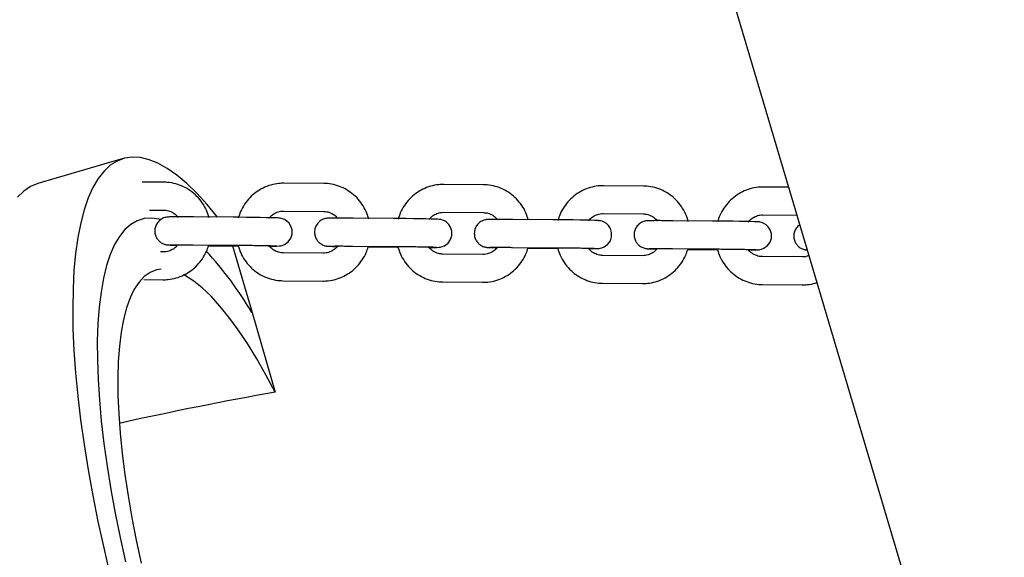
# Model space of a CAD drawing. Units: millimetres. Extents: x 0 to 2100, y 0 to 2970.
# Drawn here: x 939 to 960, y 1827 to 1838 of the extents above; entities that cross this region are included whole.
import ezdxf

# ---------------------------------------------------------------- set-up
doc = ezdxf.new("R2010")
doc.units = ezdxf.units.MM
doc.header["$LTSCALE"] = 100
doc.layers.add('SCHWARZ', color=7, linetype='Continuous')
doc.styles.add('SLDTEXTSTYLE3', font='GOTHIC.TTF', dxfattribs={"width": 0.913})
doc.dimstyles.new('SLDDIMSTYLE2', dxfattribs={"dimtxt": 35, "dimasz": 33.02, "dimexe": 0, "dimexo": 0.0625, "dimgap": 8.75, "dimtad": 1, "dimdec": 0, "dimrnd": 1e-09, "dimzin": 12, "dimdsep": 46, "dimtxsty": 'SLDTEXTSTYLE3', "dimsah": 1, "dimcen": 0.09, "dimse1": 1, "dimse2": 1, "dimadec": 0, "dimazin": 3, "dimtfac": 1, "dimtdec": 0, "dimtofl": 0, "dimtmove": 0, "dimatfit": 3, "dimfxl": 1, "dimfrac": 2, "dimtolj": 1, "dimtzin": 12, "dimarcsym": 0})

# ---------------------------------------------------------------- blocks, each defined once
blk = doc.blocks.new('_D_3')
at = {"layer": 'SCHWARZ'}
blk.add_line((1103.228, 1542.686), (573.228, 1542.686), dxfattribs=at)
for points in [[(573.228, 1542.686), (606.248, 1537.606), (606.248, 1547.766)], [(1103.228, 1542.686), (1070.208, 1547.766), (1070.208, 1537.606)]]:
    blk.add_solid(points, dxfattribs=at)
at = {"layer": 'SCHWARZ', "insert": (797.211, 1587.393), "char_height": 35, "attachment_point": 1, "style": 'SLDTEXTSTYLE3'}
blk.add_mtext('530', dxfattribs=at)
blk = doc.blocks.new('_D_5')
at = {"layer": 'SCHWARZ'}
blk.add_line((951.91, 1617.789), (728.228, 1617.789), dxfattribs=at)
for points in [[(728.228, 1617.789), (761.248, 1612.709), (761.248, 1622.869)], [(951.91, 1617.789), (918.89, 1622.869), (918.89, 1612.709)]]:
    blk.add_solid(points, dxfattribs=at)
at = {"layer": 'SCHWARZ', "insert": (794.958, 1662.496), "char_height": 35, "attachment_point": 1, "style": 'SLDTEXTSTYLE3'}
blk.add_mtext('224', dxfattribs=at)

msp = doc.modelspace()

# ---------------------------------------------------------------- linework, layer by layer
at = {"color": 7, "linetype": 'Continuous', "lineweight": 25}
for p, q in [((952.804, 1843.24), (958.784, 1823.109)), ((941.059, 1835.178), (939.216, 1834.641)), ((941.938, 1834.67), (941.467, 1834.673)), ((945.377, 1834.642), (944.517, 1834.649)), ((948.817, 1834.615), (947.957, 1834.622)), ((952.256, 1834.588), (951.397, 1834.595)), ((955.381, 1834.563), (954.836, 1834.567)), ((941.627, 1834.072), (941.933, 1834.07)), ((943.428, 1833.916), (942.568, 1833.923)), ((944.513, 1834.049), (945.373, 1834.042)), ((946.868, 1833.889), (946.008, 1833.895)), ((947.952, 1834.022), (948.812, 1834.015)), ((950.307, 1833.861), (949.447, 1833.868)), ((951.392, 1833.995), (952.252, 1833.988)), ((953.747, 1833.834), (952.887, 1833.841)), ((954.831, 1833.968), (955.56, 1833.962)), ((942.563, 1833.323), (943.423, 1833.316)), ((942.893, 1833.304), (943.006, 1833.303)), ((943.006, 1833.303), (943.534, 1833.299)), ((943.412, 1833.3), (943.831, 1831.862)), ((946.003, 1833.295), (946.863, 1833.289)), ((946.332, 1833.277), (946.445, 1833.276)), ((946.445, 1833.276), (946.973, 1833.272)), ((949.442, 1833.268), (950.302, 1833.261)), ((949.772, 1833.25), (949.885, 1833.249)), ((949.885, 1833.249), (950.413, 1833.244)), ((952.882, 1833.241), (953.742, 1833.234)), ((953.211, 1833.222), (953.325, 1833.221)), ((953.325, 1833.221), (953.852, 1833.217)), ((941.921, 1833.17), (941.861, 1833.17)), ((945.361, 1833.142), (944.501, 1833.149)), ((948.8, 1833.115), (947.94, 1833.122)), ((952.24, 1833.088), (951.38, 1833.095)), ((955.679, 1833.061), (954.819, 1833.068)), ((941.504, 1832.573), (941.916, 1832.57)), ((944.496, 1832.549), (945.356, 1832.543)), ((947.936, 1832.522), (948.796, 1832.515)), ((951.375, 1832.495), (952.235, 1832.488)), ((954.815, 1832.468), (955.675, 1832.461)), ((943.831, 1831.862), (944.329, 1830.149))]:
    msp.add_line(p, q, dxfattribs=at)
at = {"color": 7, "linetype": 'Continuous', "lineweight": 25, "flags": 128}
for points in [[(943.09, 1833.918), (942.866, 1834.189), (942.644, 1834.431), (942.426, 1834.641), (942.213, 1834.819), (942.007, 1834.965), (941.806, 1835.077), (941.613, 1835.155), (941.428, 1835.199), (941.252, 1835.209), (941.084, 1835.185), (940.927, 1835.126), (940.78, 1835.034), (940.644, 1834.908), (940.519, 1834.749), (940.406, 1834.557), (940.306, 1834.333), (940.218, 1834.078), (940.143, 1833.793), (940.081, 1833.479), (940.033, 1833.137), (939.998, 1832.767), (939.977, 1832.373), (939.97, 1831.954), (939.976, 1831.512), (939.997, 1831.049), (940.031, 1830.567), (940.078, 1830.067), (940.139, 1829.551), (940.214, 1829.021), (940.301, 1828.479), (940.401, 1827.926), (940.513, 1827.365), (940.637, 1826.798), (940.772, 1826.226)], [(939.216, 1834.641), (939.061, 1834.578), (938.917, 1834.481), (938.783, 1834.351)], [(941.864, 1833.867), (941.832, 1833.875), (941.665, 1833.898), (941.507, 1833.886), (941.358, 1833.841), (941.22, 1833.762), (941.093, 1833.65), (940.976, 1833.504), (940.872, 1833.326), (940.78, 1833.116), (940.7, 1832.876), (940.633, 1832.606), (940.58, 1832.306), (940.54, 1831.98), (940.513, 1831.627), (940.5, 1831.249), (940.501, 1830.848), (940.516, 1830.426), (940.544, 1829.984), (940.585, 1829.523), (940.641, 1829.047), (940.709, 1828.556), (940.79, 1828.054), (940.884, 1827.541), (940.989, 1827.02), (941.107, 1826.493)], [(941.864, 1833.867), (941.832, 1833.875), (941.665, 1833.898), (941.507, 1833.886), (941.358, 1833.841), (941.22, 1833.762), (941.093, 1833.65), (940.976, 1833.504), (940.872, 1833.326), (940.78, 1833.116), (940.7, 1832.876), (940.633, 1832.606), (940.58, 1832.306), (940.54, 1831.98), (940.513, 1831.627), (940.5, 1831.249), (940.501, 1830.848), (940.516, 1830.426), (940.544, 1829.984), (940.585, 1829.523), (940.641, 1829.047), (940.709, 1828.556), (940.79, 1828.054), (940.884, 1827.541), (940.989, 1827.02), (941.107, 1826.493)], [(944.203, 1833.295), (944.289, 1833.295), (944.36, 1833.296), (944.412, 1833.298), (944.428, 1833.299), (944.448, 1833.302), (944.483, 1833.31), (944.533, 1833.33), (944.612, 1833.388), (944.666, 1833.464), (944.693, 1833.55), (944.694, 1833.643), (944.668, 1833.727), (944.627, 1833.79), (944.58, 1833.835), (944.533, 1833.865), (944.489, 1833.883), (944.456, 1833.892), (944.438, 1833.895), (944.426, 1833.897), (944.412, 1833.898), (944.386, 1833.9), (944.327, 1833.902), (944.246, 1833.904), (944.137, 1833.906), (944.008, 1833.909), (943.864, 1833.911), (943.712, 1833.913), (943.558, 1833.915), (943.428, 1833.916), (943.428, 1833.916)], [(947.642, 1833.268), (947.729, 1833.268), (947.799, 1833.268), (947.851, 1833.27), (947.868, 1833.272), (947.887, 1833.275), (947.922, 1833.283), (947.972, 1833.303), (948.051, 1833.361), (948.105, 1833.437), (948.133, 1833.523), (948.133, 1833.615), (948.107, 1833.7), (948.067, 1833.763), (948.02, 1833.808), (947.972, 1833.838), (947.929, 1833.856), (947.895, 1833.865), (947.878, 1833.868), (947.865, 1833.87), (947.851, 1833.871), (947.826, 1833.872), (947.767, 1833.875), (947.686, 1833.877), (947.576, 1833.879), (947.447, 1833.882), (947.304, 1833.884), (947.152, 1833.886), (946.997, 1833.887), (946.868, 1833.889), (946.868, 1833.889)], [(951.082, 1833.24), (951.168, 1833.241), (951.239, 1833.241), (951.291, 1833.243), (951.307, 1833.245), (951.327, 1833.247), (951.362, 1833.256), (951.412, 1833.276), (951.491, 1833.334), (951.545, 1833.41), (951.572, 1833.496), (951.573, 1833.588), (951.547, 1833.673), (951.506, 1833.736), (951.459, 1833.781), (951.412, 1833.811), (951.368, 1833.829), (951.335, 1833.838), (951.317, 1833.841), (951.305, 1833.842), (951.291, 1833.844), (951.265, 1833.845), (951.206, 1833.847), (951.125, 1833.85), (951.016, 1833.852), (950.887, 1833.854), (950.743, 1833.857), (950.591, 1833.859), (950.437, 1833.86), (950.307, 1833.861), (950.307, 1833.861)], [(954.521, 1833.213), (954.608, 1833.213), (954.678, 1833.214), (954.731, 1833.216), (954.747, 1833.217), (954.766, 1833.22), (954.801, 1833.229), (954.851, 1833.249), (954.93, 1833.307), (954.984, 1833.383), (955.012, 1833.468), (955.012, 1833.561), (954.986, 1833.645), (954.946, 1833.708), (954.899, 1833.754), (954.851, 1833.784), (954.808, 1833.802), (954.774, 1833.81), (954.757, 1833.814), (954.744, 1833.815), (954.73, 1833.816), (954.705, 1833.818), (954.646, 1833.82), (954.565, 1833.822), (954.455, 1833.825), (954.326, 1833.827), (954.183, 1833.829), (954.031, 1833.831), (953.876, 1833.833), (953.747, 1833.834), (953.747, 1833.834)], [(941.875, 1832.799), (941.771, 1832.781), (941.637, 1832.727), (941.512, 1832.64), (941.399, 1832.519), (941.297, 1832.366), (941.208, 1832.18), (941.13, 1831.964), (941.066, 1831.717), (941.015, 1831.442), (940.977, 1831.139), (940.952, 1830.81), (940.942, 1830.456), (940.945, 1830.08), (940.961, 1829.682), (940.991, 1829.265), (941.035, 1828.83), (941.092, 1828.38), (941.162, 1827.917), (941.244, 1827.443), (941.339, 1826.961), (941.446, 1826.471)], [(944.329, 1830.149), (944.131, 1830.522), (943.932, 1830.871), (943.732, 1831.196), (943.533, 1831.494), (943.335, 1831.764), (943.14, 1832.005), (942.948, 1832.216), (942.76, 1832.396), (942.578, 1832.543), (942.401, 1832.658), (942.361, 1832.68)]]:
    msp.add_lwpolyline(points, dxfattribs=at)
at = {"color": 7, "linetype": 'Continuous', "lineweight": 25}
for centre, radius, start, end in [((953.228, 1836.738), 150, 270, 0), ((937.012, 1827.822), 7.925, 30.6471, 42.6215)]:
    msp.add_arc(centre, radius, start, end, dxfattribs=at)
msp.add_ellipse((936.635, 1823.474), major_axis=(20.283, 5.907), ratio=0.224189, start_param=1.117408, end_param=1.290478, dxfattribs=at)
for points, knots in [([(942.906, 1833.904), (942.888, 1833.959), (942.853, 1834.073), (942.763, 1834.229), (942.648, 1834.37), (942.511, 1834.487), (942.356, 1834.579), (942.189, 1834.64), (942.047, 1834.666), (941.963, 1834.669), (941.938, 1834.67)], [0, 0, 0, 0, 0.1299336, 0.2660954, 0.4020719, 0.5377614, 0.6730905, 0.8080312, 0.9426124, 1, 1, 1, 1]), ([(944.517, 1834.649), (944.481, 1834.648), (944.385, 1834.646), (944.233, 1834.615), (944.067, 1834.55), (943.915, 1834.457), (943.78, 1834.339), (943.668, 1834.198), (943.583, 1834.05), (943.55, 1833.946), (943.536, 1833.899)], [0, 0, 0, 0, 0.084171, 0.218199, 0.352281, 0.486478, 0.620913, 0.755668, 0.89078, 1, 1, 1, 1]), ([(946.345, 1833.877), (946.328, 1833.932), (946.292, 1834.046), (946.202, 1834.202), (946.088, 1834.343), (945.95, 1834.46), (945.796, 1834.551), (945.628, 1834.613), (945.487, 1834.639), (945.402, 1834.642), (945.377, 1834.642)], [0, 0, 0, 0, 0.1299336, 0.2660954, 0.4020719, 0.5377614, 0.6730905, 0.8080312, 0.9426124, 1, 1, 1, 1]), ([(947.957, 1834.622), (947.92, 1834.621), (947.824, 1834.619), (947.672, 1834.587), (947.507, 1834.523), (947.354, 1834.43), (947.219, 1834.312), (947.107, 1834.171), (947.023, 1834.023), (946.99, 1833.918), (946.975, 1833.872)], [0, 0, 0, 0, 0.084171, 0.218199, 0.352281, 0.486478, 0.620913, 0.755668, 0.89078, 1, 1, 1, 1]), ([(949.785, 1833.85), (949.767, 1833.905), (949.732, 1834.019), (949.642, 1834.175), (949.527, 1834.315), (949.39, 1834.433), (949.235, 1834.524), (949.068, 1834.586), (948.926, 1834.612), (948.842, 1834.614), (948.817, 1834.615)], [0, 0, 0, 0, 0.129934, 0.266095, 0.402072, 0.537761, 0.67309, 0.808031, 0.942612, 1, 1, 1, 1]), ([(951.397, 1834.595), (951.36, 1834.594), (951.264, 1834.591), (951.112, 1834.56), (950.946, 1834.496), (950.794, 1834.403), (950.659, 1834.285), (950.547, 1834.144), (950.462, 1833.996), (950.429, 1833.891), (950.415, 1833.844)], [0, 0, 0, 0, 0.084171, 0.218199, 0.352281, 0.486478, 0.620913, 0.755668, 0.89078, 1, 1, 1, 1]), ([(953.224, 1833.822), (953.207, 1833.878), (953.171, 1833.991), (953.081, 1834.148), (952.967, 1834.288), (952.829, 1834.406), (952.675, 1834.497), (952.507, 1834.559), (952.366, 1834.584), (952.282, 1834.587), (952.256, 1834.588)], [0, 0, 0, 0, 0.129934, 0.266095, 0.402072, 0.537761, 0.67309, 0.808031, 0.942612, 1, 1, 1, 1]), ([(954.836, 1834.567), (954.799, 1834.567), (954.704, 1834.564), (954.551, 1834.533), (954.386, 1834.469), (954.233, 1834.376), (954.099, 1834.257), (953.986, 1834.116), (953.902, 1833.968), (953.869, 1833.864), (953.854, 1833.817)], [0, 0, 0, 0, 0.084171, 0.218199, 0.352281, 0.486478, 0.620913, 0.755668, 0.89078, 1, 1, 1, 1]), ([(941.933, 1834.07), (941.948, 1834.069), (941.999, 1834.067), (942.084, 1834.042), (942.176, 1833.99), (942.221, 1833.937), (942.241, 1833.914)], [0, 0, 0, 0, 0.124705, 0.442112, 0.758138, 1, 1, 1, 1]), ([(942.568, 1833.923), (942.543, 1833.923), (942.468, 1833.923), (942.354, 1833.924), (942.236, 1833.924), (942.14, 1833.924), (942.068, 1833.923), (942.039, 1833.923), (942.009, 1833.92), (941.985, 1833.917), (941.947, 1833.909), (941.887, 1833.885), (941.82, 1833.835), (941.765, 1833.758), (941.736, 1833.669), (941.736, 1833.577), (941.761, 1833.494), (941.803, 1833.43), (941.85, 1833.384), (941.898, 1833.353), (941.942, 1833.336), (941.976, 1833.327), (941.997, 1833.323), (942.011, 1833.322), (942.028, 1833.32), (942.053, 1833.319), (942.103, 1833.317), (942.164, 1833.315), (942.213, 1833.314), (942.226, 1833.314)], [0, 0, 0, 0, 0.035151, 0.102336, 0.169702, 0.237315, 0.305593, 0.376835, 0.392703, 0.40486, 0.422174, 0.44598, 0.488834, 0.529292, 0.568373, 0.608676, 0.647072, 0.679622, 0.708026, 0.732671, 0.753445, 0.76982, 0.780533, 0.791011, 0.807952, 0.8444, 0.911086, 0.975985, 1, 1, 1, 1]), ([(944.198, 1833.895), (944.216, 1833.915), (944.258, 1833.965), (944.344, 1834.017), (944.434, 1834.046), (944.491, 1834.048), (944.513, 1834.049)], [0, 0, 0, 0, 0.212004, 0.51079, 0.815099, 1, 1, 1, 1]), ([(946.008, 1833.895), (945.982, 1833.896), (945.908, 1833.896), (945.794, 1833.897), (945.675, 1833.897), (945.58, 1833.897), (945.507, 1833.896), (945.479, 1833.895), (945.448, 1833.893), (945.424, 1833.89), (945.386, 1833.881), (945.327, 1833.858), (945.259, 1833.808), (945.204, 1833.73), (945.176, 1833.642), (945.175, 1833.55), (945.201, 1833.467), (945.242, 1833.402), (945.29, 1833.357), (945.338, 1833.326), (945.381, 1833.308), (945.415, 1833.3), (945.436, 1833.296), (945.451, 1833.294), (945.467, 1833.293), (945.492, 1833.292), (945.542, 1833.29), (945.604, 1833.288), (945.653, 1833.287), (945.666, 1833.287)], [0, 0, 0, 0, 0.035151, 0.102336, 0.169702, 0.237315, 0.305593, 0.376835, 0.392703, 0.40486, 0.422174, 0.44598, 0.488834, 0.529292, 0.568373, 0.608676, 0.647072, 0.679622, 0.708026, 0.732671, 0.753445, 0.76982, 0.780533, 0.791011, 0.807952, 0.8444, 0.911086, 0.975985, 1, 1, 1, 1]), ([(945.373, 1834.042), (945.387, 1834.042), (945.438, 1834.04), (945.524, 1834.015), (945.616, 1833.963), (945.661, 1833.91), (945.68, 1833.886)], [0, 0, 0, 0, 0.124705, 0.442112, 0.758138, 1, 1, 1, 1]), ([(947.638, 1833.868), (947.655, 1833.888), (947.697, 1833.938), (947.784, 1833.989), (947.874, 1834.019), (947.931, 1834.021), (947.952, 1834.022)], [0, 0, 0, 0, 0.212004, 0.51079, 0.815099, 1, 1, 1, 1]), ([(949.447, 1833.868), (949.422, 1833.868), (949.347, 1833.869), (949.233, 1833.87), (949.115, 1833.87), (949.019, 1833.87), (948.947, 1833.869), (948.918, 1833.868), (948.888, 1833.866), (948.864, 1833.863), (948.826, 1833.854), (948.766, 1833.83), (948.699, 1833.781), (948.644, 1833.703), (948.615, 1833.614), (948.615, 1833.523), (948.64, 1833.44), (948.682, 1833.375), (948.729, 1833.329), (948.777, 1833.299), (948.821, 1833.281), (948.855, 1833.273), (948.876, 1833.269), (948.89, 1833.267), (948.907, 1833.266), (948.932, 1833.264), (948.982, 1833.263), (949.043, 1833.261), (949.092, 1833.26), (949.105, 1833.259)], [0, 0, 0, 0, 0.035151, 0.102336, 0.169702, 0.237315, 0.305593, 0.376835, 0.392703, 0.40486, 0.422174, 0.44598, 0.488834, 0.529292, 0.568373, 0.608676, 0.647072, 0.679622, 0.708026, 0.732671, 0.753445, 0.76982, 0.780533, 0.791011, 0.807952, 0.8444, 0.911086, 0.975985, 1, 1, 1, 1]), ([(948.812, 1834.015), (948.827, 1834.015), (948.878, 1834.012), (948.963, 1833.988), (949.055, 1833.936), (949.1, 1833.882), (949.12, 1833.859)], [0, 0, 0, 0, 0.124705, 0.442112, 0.758138, 1, 1, 1, 1]), ([(951.077, 1833.84), (951.095, 1833.861), (951.137, 1833.911), (951.223, 1833.962), (951.313, 1833.991), (951.37, 1833.994), (951.392, 1833.995)], [0, 0, 0, 0, 0.212004, 0.51079, 0.815099, 1, 1, 1, 1]), ([(952.887, 1833.841), (952.861, 1833.841), (952.787, 1833.842), (952.673, 1833.842), (952.554, 1833.843), (952.459, 1833.842), (952.386, 1833.841), (952.358, 1833.841), (952.327, 1833.839), (952.303, 1833.836), (952.265, 1833.827), (952.206, 1833.803), (952.138, 1833.754), (952.083, 1833.676), (952.055, 1833.587), (952.054, 1833.495), (952.08, 1833.413), (952.121, 1833.348), (952.169, 1833.302), (952.217, 1833.272), (952.26, 1833.254), (952.294, 1833.245), (952.315, 1833.242), (952.33, 1833.24), (952.346, 1833.239), (952.371, 1833.237), (952.421, 1833.235), (952.483, 1833.234), (952.532, 1833.233), (952.545, 1833.232)], [0, 0, 0, 0, 0.035151, 0.102336, 0.169702, 0.237315, 0.305593, 0.376835, 0.392703, 0.40486, 0.422174, 0.44598, 0.488834, 0.529292, 0.568373, 0.608676, 0.647072, 0.679622, 0.708026, 0.732671, 0.753445, 0.76982, 0.780533, 0.791011, 0.807952, 0.8444, 0.911086, 0.975985, 1, 1, 1, 1]), ([(952.252, 1833.988), (952.266, 1833.987), (952.317, 1833.985), (952.403, 1833.961), (952.495, 1833.908), (952.54, 1833.855), (952.559, 1833.832)], [0, 0, 0, 0, 0.124705, 0.442112, 0.758138, 1, 1, 1, 1]), ([(954.517, 1833.813), (954.534, 1833.834), (954.576, 1833.884), (954.663, 1833.935), (954.753, 1833.964), (954.81, 1833.967), (954.831, 1833.968)], [0, 0, 0, 0, 0.212004, 0.51079, 0.815099, 1, 1, 1, 1]), ([(955.622, 1833.752), (955.607, 1833.743), (955.567, 1833.716), (955.523, 1833.648), (955.494, 1833.56), (955.494, 1833.468), (955.519, 1833.385), (955.561, 1833.321), (955.608, 1833.275), (955.656, 1833.245), (955.7, 1833.227), (955.734, 1833.218), (955.755, 1833.215), (955.769, 1833.213), (955.777, 1833.212), (955.782, 1833.212), (955.783, 1833.212)], [0, 0, 0, 0, 0.06574, 0.183049, 0.296365, 0.413227, 0.524556, 0.618936, 0.701293, 0.772753, 0.832989, 0.880466, 0.911529, 0.941911, 0.991031, 1, 1, 1, 1]), ([(941.916, 1832.57), (941.953, 1832.571), (942.049, 1832.573), (942.201, 1832.604), (942.367, 1832.668), (942.519, 1832.761), (942.654, 1832.88), (942.766, 1833.021), (942.848, 1833.164), (942.88, 1833.263), (942.893, 1833.304)], [0, 0, 0, 0, 0.0852443, 0.2209822, 0.3567749, 0.4926833, 0.6288326, 0.7653066, 0.9021423, 1, 1, 1, 1]), ([(942.236, 1833.324), (942.218, 1833.303), (942.176, 1833.254), (942.09, 1833.202), (942, 1833.173), (941.943, 1833.171), (941.921, 1833.17)], [0, 0, 0, 0, 0.212004, 0.51079, 0.815099, 1, 1, 1, 1]), ([(942.063, 1833.323), (942.063, 1833.323), (942.061, 1833.323), (942.073, 1833.323), (942.104, 1833.324), (942.167, 1833.324), (942.26, 1833.324), (942.378, 1833.324), (942.484, 1833.323), (942.548, 1833.323), (942.563, 1833.323)], [0, 0, 0, 0, 0.009854, 0.098565, 0.228406, 0.393088, 0.572, 0.755369, 0.940192, 1, 1, 1, 1]), ([(943.423, 1833.316), (943.449, 1833.316), (943.524, 1833.315), (943.654, 1833.314), (943.807, 1833.312), (943.953, 1833.31), (944.086, 1833.307), (944.2, 1833.305), (944.29, 1833.303), (944.341, 1833.301), (944.365, 1833.3), (944.363, 1833.3), (944.363, 1833.3)], [0, 0, 0, 0, 0.063012, 0.183315, 0.303801, 0.42426, 0.5446, 0.664679, 0.784161, 0.902009, 0.97668, 1, 1, 1, 1]), ([(943.534, 1833.299), (943.55, 1833.249), (943.584, 1833.141), (943.671, 1832.99), (943.786, 1832.849), (943.923, 1832.731), (944.078, 1832.64), (944.245, 1832.579), (944.387, 1832.553), (944.471, 1832.55), (944.496, 1832.549)], [0, 0, 0, 0, 0.118732, 0.256647, 0.394374, 0.53181, 0.668882, 0.80556, 0.941874, 1, 1, 1, 1]), ([(944.501, 1833.149), (944.486, 1833.15), (944.435, 1833.152), (944.35, 1833.176), (944.258, 1833.229), (944.213, 1833.282), (944.193, 1833.305)], [0, 0, 0, 0, 0.124705, 0.442112, 0.758138, 1, 1, 1, 1]), ([(945.356, 1832.543), (945.393, 1832.543), (945.489, 1832.546), (945.641, 1832.577), (945.806, 1832.641), (945.959, 1832.734), (946.094, 1832.853), (946.206, 1832.994), (946.288, 1833.136), (946.319, 1833.236), (946.332, 1833.277)], [0, 0, 0, 0, 0.085244, 0.220982, 0.356775, 0.492683, 0.628833, 0.765307, 0.902142, 1, 1, 1, 1]), ([(945.675, 1833.297), (945.658, 1833.276), (945.616, 1833.226), (945.529, 1833.175), (945.439, 1833.146), (945.382, 1833.143), (945.361, 1833.142)], [0, 0, 0, 0, 0.212004, 0.51079, 0.815099, 1, 1, 1, 1]), ([(945.502, 1833.295), (945.502, 1833.295), (945.501, 1833.295), (945.513, 1833.296), (945.544, 1833.296), (945.607, 1833.297), (945.699, 1833.297), (945.818, 1833.297), (945.923, 1833.296), (945.987, 1833.296), (946.003, 1833.295)], [0, 0, 0, 0, 0.009854, 0.098565, 0.228406, 0.393088, 0.572, 0.755369, 0.940192, 1, 1, 1, 1]), ([(946.863, 1833.289), (946.889, 1833.288), (946.964, 1833.288), (947.093, 1833.286), (947.246, 1833.285), (947.393, 1833.282), (947.526, 1833.28), (947.639, 1833.278), (947.729, 1833.276), (947.781, 1833.274), (947.804, 1833.273), (947.803, 1833.273), (947.803, 1833.273)], [0, 0, 0, 0, 0.063012, 0.183315, 0.303801, 0.42426, 0.5446, 0.664679, 0.784161, 0.902009, 0.97668, 1, 1, 1, 1]), ([(946.973, 1833.272), (946.989, 1833.222), (947.023, 1833.114), (947.111, 1832.963), (947.225, 1832.822), (947.363, 1832.704), (947.517, 1832.613), (947.685, 1832.551), (947.826, 1832.526), (947.911, 1832.523), (947.936, 1832.522)], [0, 0, 0, 0, 0.118732, 0.256647, 0.394374, 0.53181, 0.668882, 0.80556, 0.941874, 1, 1, 1, 1]), ([(947.94, 1833.122), (947.926, 1833.123), (947.875, 1833.125), (947.789, 1833.149), (947.697, 1833.202), (947.652, 1833.255), (947.633, 1833.278)], [0, 0, 0, 0, 0.124705, 0.442112, 0.758138, 1, 1, 1, 1]), ([(948.796, 1832.515), (948.832, 1832.516), (948.928, 1832.519), (949.08, 1832.55), (949.246, 1832.614), (949.398, 1832.707), (949.533, 1832.825), (949.645, 1832.967), (949.727, 1833.109), (949.759, 1833.208), (949.772, 1833.25)], [0, 0, 0, 0, 0.085244, 0.220982, 0.356775, 0.492683, 0.628833, 0.765307, 0.902142, 1, 1, 1, 1]), ([(949.115, 1833.27), (949.097, 1833.249), (949.055, 1833.199), (948.969, 1833.148), (948.879, 1833.119), (948.822, 1833.116), (948.8, 1833.115)], [0, 0, 0, 0, 0.212004, 0.51079, 0.815099, 1, 1, 1, 1]), ([(948.942, 1833.268), (948.942, 1833.268), (948.94, 1833.268), (948.952, 1833.269), (948.983, 1833.269), (949.046, 1833.27), (949.139, 1833.27), (949.257, 1833.269), (949.363, 1833.269), (949.427, 1833.268), (949.442, 1833.268)], [0, 0, 0, 0, 0.009854, 0.098565, 0.228406, 0.393088, 0.572, 0.755369, 0.940192, 1, 1, 1, 1]), ([(950.302, 1833.261), (950.328, 1833.261), (950.403, 1833.261), (950.533, 1833.259), (950.686, 1833.257), (950.832, 1833.255), (950.965, 1833.253), (951.079, 1833.251), (951.169, 1833.248), (951.22, 1833.247), (951.244, 1833.245), (951.242, 1833.246), (951.242, 1833.246)], [0, 0, 0, 0, 0.0630119, 0.1833154, 0.3038013, 0.4242596, 0.5445997, 0.6646787, 0.7841608, 0.9020089, 0.97668, 1, 1, 1, 1]), ([(950.413, 1833.244), (950.429, 1833.194), (950.463, 1833.086), (950.551, 1832.935), (950.665, 1832.795), (950.802, 1832.677), (950.957, 1832.586), (951.124, 1832.524), (951.266, 1832.498), (951.35, 1832.496), (951.375, 1832.495)], [0, 0, 0, 0, 0.118732, 0.256647, 0.394374, 0.53181, 0.668882, 0.80556, 0.941874, 1, 1, 1, 1]), ([(951.38, 1833.095), (951.365, 1833.095), (951.314, 1833.098), (951.229, 1833.122), (951.137, 1833.174), (951.092, 1833.228), (951.072, 1833.251)], [0, 0, 0, 0, 0.124705, 0.442112, 0.758138, 1, 1, 1, 1]), ([(952.235, 1832.488), (952.272, 1832.489), (952.368, 1832.491), (952.52, 1832.523), (952.686, 1832.587), (952.838, 1832.68), (952.973, 1832.798), (953.085, 1832.939), (953.167, 1833.082), (953.198, 1833.181), (953.211, 1833.222)], [0, 0, 0, 0, 0.085244, 0.220982, 0.356775, 0.492683, 0.628833, 0.765307, 0.902142, 1, 1, 1, 1]), ([(952.554, 1833.242), (952.537, 1833.222), (952.495, 1833.172), (952.408, 1833.121), (952.319, 1833.091), (952.261, 1833.089), (952.24, 1833.088)], [0, 0, 0, 0, 0.212004, 0.51079, 0.815099, 1, 1, 1, 1]), ([(952.381, 1833.241), (952.381, 1833.241), (952.38, 1833.241), (952.392, 1833.241), (952.423, 1833.242), (952.486, 1833.242), (952.578, 1833.243), (952.697, 1833.242), (952.802, 1833.242), (952.866, 1833.241), (952.882, 1833.241)], [0, 0, 0, 0, 0.009854, 0.098565, 0.228406, 0.393088, 0.572, 0.755369, 0.940192, 1, 1, 1, 1]), ([(953.742, 1833.234), (953.768, 1833.234), (953.843, 1833.233), (953.972, 1833.232), (954.125, 1833.23), (954.272, 1833.228), (954.405, 1833.226), (954.518, 1833.223), (954.608, 1833.221), (954.66, 1833.22), (954.683, 1833.218), (954.682, 1833.218), (954.682, 1833.218)], [0, 0, 0, 0, 0.063012, 0.183315, 0.303801, 0.42426, 0.5446, 0.664679, 0.784161, 0.902009, 0.97668, 1, 1, 1, 1]), ([(953.852, 1833.217), (953.868, 1833.167), (953.902, 1833.059), (953.99, 1832.908), (954.104, 1832.767), (954.242, 1832.65), (954.396, 1832.559), (954.564, 1832.497), (954.706, 1832.471), (954.79, 1832.468), (954.815, 1832.468)], [0, 0, 0, 0, 0.118732, 0.256647, 0.394374, 0.53181, 0.668882, 0.80556, 0.941874, 1, 1, 1, 1]), ([(954.819, 1833.068), (954.805, 1833.068), (954.754, 1833.07), (954.668, 1833.095), (954.576, 1833.147), (954.531, 1833.2), (954.512, 1833.224)], [0, 0, 0, 0, 0.124705, 0.442112, 0.758138, 1, 1, 1, 1]), ([(955.819, 1833.089), (955.794, 1833.08), (955.749, 1833.063), (955.701, 1833.061), (955.679, 1833.061)], [0, 0, 0, 0, 0.545142, 1, 1, 1, 1]), ([(955.675, 1832.461), (955.711, 1832.462), (955.807, 1832.465), (955.914, 1832.482), (955.98, 1832.508), (955.99, 1832.513)], [0, 0, 0, 0, 0.3443425, 0.8926527, 1, 1, 1, 1])]:
    msp.add_open_spline(points, degree=3, knots=knots, dxfattribs=at)

# ---------------------------------------------------------------- dimensions: what is measured, and where the dimension line sits
at = {"layer": 'SCHWARZ'}
for base, p1, p2, picture, middle in [((951.91, 1617.789), (728.228, 1841.738), (951.91, 1902.436), '_D_5', (833.75, 1617.789)), ((573.228, 1542.686), (1103.228, 1836.738), (573.228, 1836.738), '_D_3', (836.002, 1542.686))]:
    dim = msp.add_linear_dim(base=base, p1=p1, p2=p2, dimstyle='SLDDIMSTYLE2', dxfattribs=at)
    dim.commit()
    dim.dimension.update_dxf_attribs({"geometry": picture, "text_midpoint": middle, "dimtype": 160})

doc.saveas('drawing.dxf')
